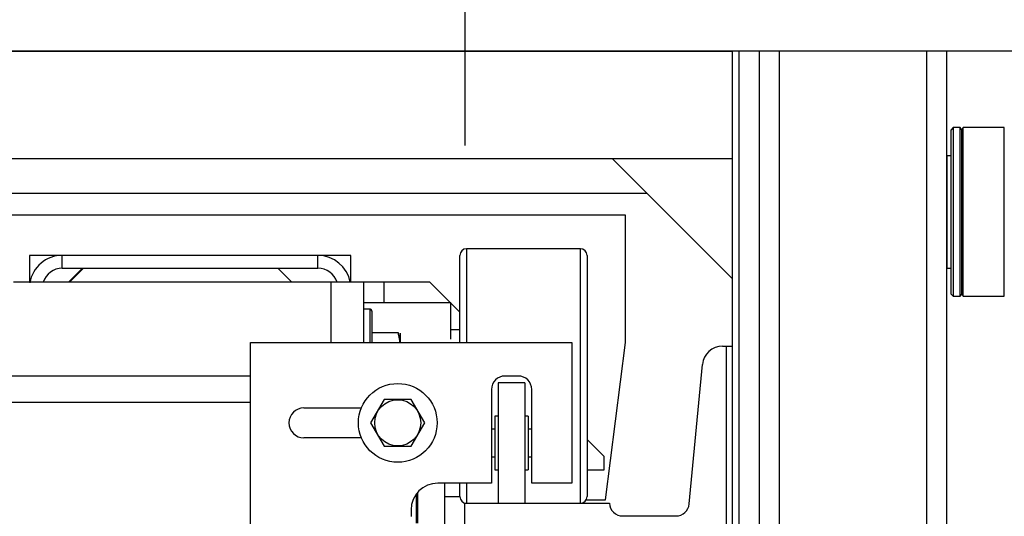
# Model space of a CAD drawing. Extents: x -353 to 414, y -91 to 242.
# Drawn here: x -277 to -268, y 52 to 56 of the extents above; entities that cross this region are included whole.
import ezdxf

# ---------------------------------------------------------------- set-up
doc = ezdxf.new("R2010")
doc.units = 0
doc.header["$LTSCALE"] = 10
doc.header["$MEASUREMENT"] = 0
doc.header["$PDMODE"] = 98
doc.linetypes.add('VSC', pattern=[0.388, 0.25, -0.046, 0.046, -0.046])
doc.layers.get('0').update_dxf_attribs({"linetype": 'CONTINUOUS'})
doc.layers.get('DEFPOINTS').update_dxf_attribs({"linetype": 'CONTINUOUS'})
for name, color, linetype in [('DIM', 1, 'CONTINUOUS'), ('HW', 130, 'CONTINUOUS'), ('PRV', 63, 'CONTINUOUS'), ('RAIL_BACKING', 4, 'CONTINUOUS'), ('RAIL_HYDRO', 52, 'CONTINUOUS')]:
    doc.layers.add(name, color=color, linetype=linetype)
doc.styles.get("Standard").update_dxf_attribs({"font": 'SIMPLEX.shx', "width": 0.85})
doc.dimstyles.get("Standard").update_dxf_attribs({"dimscale": 16, "dimtxt": 0.09375, "dimasz": 0.09375, "dimexe": 0.0625, "dimexo": 0.0625, "dimgap": 0.0625, "dimtad": 0, "dimtih": 1, "dimtoh": 1, "dimdec": 4, "dimzin": 4, "dimdsep": 46, "dimtxsty": 'Standard', "dimcen": 0.0625, "dimadec": 0, "dimazin": 0, "dimtfac": 1, "dimtdec": 4, "dimtofl": 0, "dimtmove": 0, "dimatfit": 3, "dimfxl": 1, "dimtolj": 1, "dimtzin": 0, "dimarcsym": 0})

# ---------------------------------------------------------------- blocks, each defined once
blk = doc.blocks.new('*D82')
at = {"layer": 'DEFPOINTS', "color": 0, "transparency": 16777216}
for p in [(-311.4736, 78.0738), (-311.4736, 47.5785), (-261.4736, 47.5785)]:
    blk.add_point(p, dxfattribs=at)
at = {"layer": 'DIM', "color": 0, "lineweight": -2, "transparency": 16777216}
for p, q in [((-311.4736, 48.3285), (-311.4736, 78.8238)), ((-261.4736, 48.3285), (-261.4736, 78.8238)), ((-309.3174, 78.0738), (-294.4618, 78.0738)), ((-263.6299, 78.0738), (-278.4855, 78.0738))]:
    blk.add_line(p, q, dxfattribs=at)
at = {"layer": 'DIM', "color": 0, "transparency": 16777216}
for points in [[(-309.3174, 78.4332), (-309.3174, 77.7144), (-311.4736, 78.0738)], [(-263.6299, 78.4332), (-263.6299, 77.7144), (-261.4736, 78.0738)]]:
    blk.add_solid(points, dxfattribs=at)
at = {"layer": 'DIM', "color": 0, "transparency": 16777216, "insert": (-286.4736, 78.0738), "char_height": 2.16, "attachment_point": 5}
blk.add_mtext('\\A1;(50") O.D.', dxfattribs=at)
blk = doc.blocks.new('*D85')
at = {"color": 0, "linetype": 'ByBlock', "transparency": 16777216}
for p, q in [((-315.9736, 56.75), (-315.9736, 83.979)), ((-259.4736, 56.75), (-259.4736, 83.979)), ((-313.8174, 83.229), (-283.585, 83.229)), ((-261.6299, 83.229), (-270.4064, 83.229))]:
    blk.add_line(p, q, dxfattribs=at)
for points in [[(-313.8174, 83.5884), (-313.8174, 82.8696), (-315.9736, 83.229)], [(-261.6299, 83.5884), (-261.6299, 82.8696), (-259.4736, 83.229)]]:
    blk.add_solid(points, dxfattribs=at)
at = {"layer": 'DEFPOINTS', "color": 0, "linetype": 'ByBlock', "transparency": 16777216}
for p in [(-315.9736, 83.229), (-315.9736, 56), (-259.4736, 56)]:
    blk.add_point(p, dxfattribs=at)
at = {"color": 0, "linetype": 'ByBlock', "transparency": 16777216, "insert": (-276.9957, 83.229), "char_height": 2.16, "attachment_point": 5}
blk.add_mtext('\\A1;56 1/2"', dxfattribs=at)

msp = doc.modelspace()

# ---------------------------------------------------------------- linework, layer by layer
at = {"layer": 'HW'}
msp.add_line((-259.47362, 56), (-315.97362, 56), dxfattribs=at)
at = {"layer": 'PRV'}
for p, q in [((-268.16456, 55.2875), (-268.18425, 55.26781)), ((-268.18425, 53.73238), (-268.18425, 55.26781)), ((-268.10059, 55.2875), (-268.16456, 55.2875)), ((-268.16456, 55.2875), (-268.16456, 53.7127)), ((-268.08582, 55.26781), (-268.10059, 55.2875)), ((-268.10059, 53.7127), (-268.10059, 55.2875)), ((-268.07106, 55.2875), (-268.08582, 55.26781)), ((-268.08582, 53.73238), (-268.08582, 55.26781)), ((-267.68809, 55.2875), (-268.07106, 55.2875)), ((-268.07106, 53.7127), (-268.07106, 55.2875)), ((-267.68809, 53.7127), (-267.68809, 55.2875)), ((-268.18425, 55.02415), (-268.22362, 55.02415)), ((-268.22362, 55.02415), (-268.22362, 53.97604)), ((-268.22362, 53.97604), (-268.18425, 53.97604)), ((-268.18425, 53.73238), (-268.16456, 53.7127)), ((-268.16456, 53.7127), (-268.10059, 53.7127)), ((-268.10059, 53.7127), (-268.08582, 53.73238)), ((-268.08582, 53.73238), (-268.07106, 53.7127)), ((-268.07106, 53.7127), (-267.68809, 53.7127))]:
    msp.add_line(p, q, dxfattribs=at)
at = {"layer": 'RAIL_BACKING', "color": 2, "linetype": 'VSC'}
msp.add_line((-272.72362, 61.5), (-272.72362, 55), dxfattribs=at)
at = {"layer": 'RAIL_HYDRO', "linetype": 'Continuous'}
for p, q in [((-302.72362, 56), (-270.22362, 56)), ((-270.22362, 55), (-270.22362, 56)), ((-270.16112, 56), (-270.22362, 56)), ((-270.22362, 53.2475), (-270.22362, 56)), ((-270.16112, 48.25), (-270.16112, 56)), ((-269.97362, 56), (-270.16112, 56)), ((-269.97362, 48.25), (-269.97362, 56)), ((-269.78612, 56), (-269.97362, 56)), ((-269.78612, 48.25), (-269.78612, 56)), ((-268.41112, 56), (-269.78612, 56)), ((-268.41112, 48.25), (-268.41112, 56)), ((-268.22362, 56), (-268.41112, 56)), ((-268.22362, 48.25), (-268.22362, 56)), ((-302.72362, 55), (-270.22362, 55)), ((-270.22362, 53.875), (-271.34862, 55)), ((-280.34862, 54.67629), (-271.02491, 54.67629)), ((-271.22362, 54.469), (-280.34862, 54.469)), ((-271.22362, 53.2815), (-271.22362, 54.469)), ((-272.70652, 54.1565), (-272.70652, 53.60266)), ((-271.64402, 54.1565), (-272.70652, 54.1565)), ((-271.64402, 51.7815), (-271.64402, 54.1565)), ((-276.78612, 54.094), (-276.78612, 53.844)), ((-276.47902, 54.094), (-276.78612, 54.094)), ((-276.47902, 53.9744), (-276.47902, 54.094)), ((-274.09322, 54.094), (-276.47902, 54.094)), ((-273.78612, 54.094), (-274.09322, 54.094)), ((-274.09322, 53.9744), (-274.09322, 54.094)), ((-273.78612, 53.844), (-273.78612, 54.094)), ((-272.76902, 53.56931), (-272.76902, 54.094)), ((-271.58152, 54.094), (-271.58152, 51.844)), ((-276.47902, 53.9744), (-274.09322, 53.9744)), ((-276.42192, 53.844), (-276.29152, 53.9744)), ((-276.41112, 53.844), (-276.28072, 53.9744)), ((-276.28072, 53.9744), (-274.46822, 53.9744)), ((-274.46822, 53.9744), (-274.33782, 53.844)), ((-273.97362, 53.844), (-276.93564, 53.844)), ((-273.66652, 53.844), (-273.97362, 53.844)), ((-273.97362, 53.844), (-273.97362, 53.2815)), ((-273.66652, 53.844), (-273.66652, 53.2815)), ((-273.47902, 53.844), (-273.66652, 53.844)), ((-273.47902, 53.844), (-273.47902, 53.6546)), ((-273.04825, 53.844), (-273.47902, 53.844)), ((-272.85885, 53.6546), (-273.04825, 53.844)), ((-273.66652, 53.6546), (-272.85402, 53.6546)), ((-273.60952, 53.594), (-273.66652, 53.594)), ((-273.60952, 53.594), (-273.60952, 53.2815)), ((-273.58952, 53.574), (-273.58952, 53.27719)), ((-272.85402, 53.3118), (-272.85402, 53.6546)), ((-272.76902, 53.56477), (-272.85402, 53.64977)), ((-272.76902, 53.2815), (-272.76902, 53.56931)), ((-272.70652, 53.60266), (-272.70652, 53.2815)), ((-272.76902, 53.3985), (-272.85402, 53.3985)), ((-273.58952, 53.375), (-273.34404, 53.375)), ((-273.34404, 53.375), (-273.32684, 53.2815)), ((-273.32152, 53.2815), (-273.32152, 53.37017)), ((-274.72362, 53.2815), (-271.72362, 53.2815)), ((-274.72362, 49.6565), (-274.72362, 53.2815)), ((-271.72362, 53.2815), (-271.72362, 51.969)), ((-271.41112, 51.81275), (-271.22362, 53.2815)), ((-270.31803, 53.2475), (-270.28362, 53.2475)), ((-270.28362, 53.2475), (-270.22362, 53.2475)), ((-270.28362, 53.2475), (-270.28362, 49.6875)), ((-270.22362, 49.6875), (-270.22362, 53.2475)), ((-270.6279, 51.77572), (-270.50469, 53.07767)), ((-274.72362, 52.9666), (-277.19232, 52.9666)), ((-272.22362, 52.969), (-272.34862, 52.969)), ((-272.47362, 52.844), (-272.47362, 51.969)), ((-272.41112, 52.9065), (-272.41112, 51.7815)), ((-272.16112, 52.9065), (-272.41112, 52.9065)), ((-272.16112, 52.9065), (-272.16112, 51.7815)), ((-272.09862, 51.969), (-272.09862, 52.844)), ((-273.47491, 52.75025), (-273.60121, 52.5315)), ((-273.22232, 52.75025), (-273.47491, 52.75025)), ((-273.09603, 52.5315), (-273.22232, 52.75025)), ((-274.72362, 52.722), (-292.31712, 52.722)), ((-274.22362, 52.6715), (-273.68841, 52.6715)), ((-272.41112, 52.594), (-272.44237, 52.594)), ((-272.44237, 52.594), (-272.44237, 52.094)), ((-272.12987, 52.594), (-272.16112, 52.594)), ((-272.12987, 52.594), (-272.12987, 52.094)), ((-273.60121, 52.5315), (-273.47491, 52.31275)), ((-273.22232, 52.31275), (-273.09603, 52.5315)), ((-272.44237, 52.474), (-272.47362, 52.474)), ((-272.09862, 52.474), (-272.12987, 52.474)), ((-273.68841, 52.3915), (-274.22362, 52.3915)), ((-271.42325, 52.219), (-271.58152, 52.37727)), ((-273.47491, 52.31275), (-273.22232, 52.31275)), ((-272.47362, 52.214), (-272.44237, 52.214)), ((-272.12987, 52.214), (-272.09862, 52.214)), ((-271.42325, 52.094), (-271.42325, 52.219)), ((-272.44237, 52.094), (-272.41112, 52.094)), ((-272.16112, 52.094), (-272.12987, 52.094)), ((-271.58152, 52.094), (-271.42325, 52.094)), ((-272.47362, 51.969), (-272.97362, 51.969)), ((-272.91112, 51.969), (-272.91112, 50.969)), ((-272.76902, 51.844), (-272.76902, 51.969)), ((-272.70652, 51.969), (-272.70652, 51.7815)), ((-271.72362, 51.969), (-272.09862, 51.969)), ((-273.17325, 51.594), (-273.17325, 51.86949)), ((-273.16112, 51.594), (-273.16112, 51.88436)), ((-272.91112, 51.844), (-272.76902, 51.844)), ((-272.72362, 51.7815), (-272.72362, 51.78388)), ((-272.72362, 51.7815), (-271.37362, 51.7815)), ((-272.72362, 51.1535), (-272.72362, 51.7815)), ((-271.58989, 51.81275), (-271.41112, 51.81275)), ((-273.22362, 51.719), (-273.22362, 51.6565)), ((-271.24876, 51.6625), (-270.75235, 51.6625))]:
    msp.add_line(p, q, dxfattribs=at)
msp.add_lwpolyline([(-273.32791, 53.2815), (-273.32842, 53.29987), (-273.34404, 53.375)], dxfattribs=at)
for radius in [0.3675, 0.21499]:
    msp.add_circle((-273.34862, 52.5315), radius, dxfattribs=at)
for centre, radius, start, end in [((-272.70652, 54.094), 0.0625, 90, 180), ((-271.64402, 54.094), 0.0625, 0, 90), ((-276.47902, 53.7869), 0.3071, 90, 170.415843), ((-274.09322, 53.7869), 0.3071, 10.715529, 90), ((-276.47902, 53.7869), 0.1875, 90, 162.26991), ((-274.09322, 53.7869), 0.1875, 17.73009, 90), ((-273.60952, 53.574), 0.02, 0, 90), ((-270.31803, 53.06), 0.1875, 90, 174.593788), ((-272.34862, 52.844), 0.125, 90, 180), ((-272.22362, 52.844), 0.125, 0, 90), ((-274.22362, 52.5315), 0.14, 90, 270), ((-272.97362, 51.719), 0.25, 90, 180), ((-272.70652, 51.844), 0.0625, 180, 270), ((-271.64402, 51.844), 0.0625, 270, 0), ((-271.24876, 51.7875), 0.125, 182.751255, 270), ((-270.75235, 51.7875), 0.125, 270, 354.593788)]:
    msp.add_arc(centre, radius, start, end, dxfattribs=at)

# ---------------------------------------------------------------- dimensions: what is measured, and where the dimension line sits
at = {"layer": 'DIM'}
dim = msp.add_linear_dim(base=(-315.97362, 83.22901), p1=(-259.47362, 56), p2=(-315.97362, 56), dimstyle='Standard', override={"dimscale": 12, "dimtxt": 0.18, "dimasz": 0.179688, "dimgap": 0.09375, "dimlunit": 5, "dimpost": '"', "dimfrac": 2}, dxfattribs=at)
dim.commit()
dim.dimension.update_dxf_attribs({"geometry": '*D85', "text_midpoint": (-276.9957, 83.22901), "dimtype": 160})
dim = msp.add_linear_dim(base=(-311.47362, 78.07382), p1=(-261.47362, 47.5785), p2=(-311.47362, 47.5785), text='(<>) O.D.', dimstyle='Standard', override={"dimscale": 12, "dimtxt": 0.18, "dimasz": 0.179688, "dimgap": 0.09375, "dimlunit": 5, "dimpost": '"', "dimfrac": 2}, dxfattribs=at)
dim.commit()
dim.dimension.update_dxf_attribs({"geometry": '*D82', "text_midpoint": (-286.47362, 78.07382), "dimtype": 160})

# ---------------------------------------------------------------- leaders
at = {"layer": 'PRV', "annotation_type": 0, "has_hookline": 1, "hookline_direction": 1, "text_width": 3.26058}
msp.add_leader([(-265.78267, 55.32241), (-266.72591, 64.86511), (-267.66341, 64.86511)], dimstyle='Standard', override={"dimscale": 5, "dimtxt": 0.138889, "dimasz": 0.1875, "dimexe": 0.125, "dimexo": 0.05, "dimgap": 0.06, "dimdec": 2, "dimlfac": 5, "dimadec": 2, "dimtdec": 2}, dxfattribs=at)

doc.saveas('drawing.dxf')
